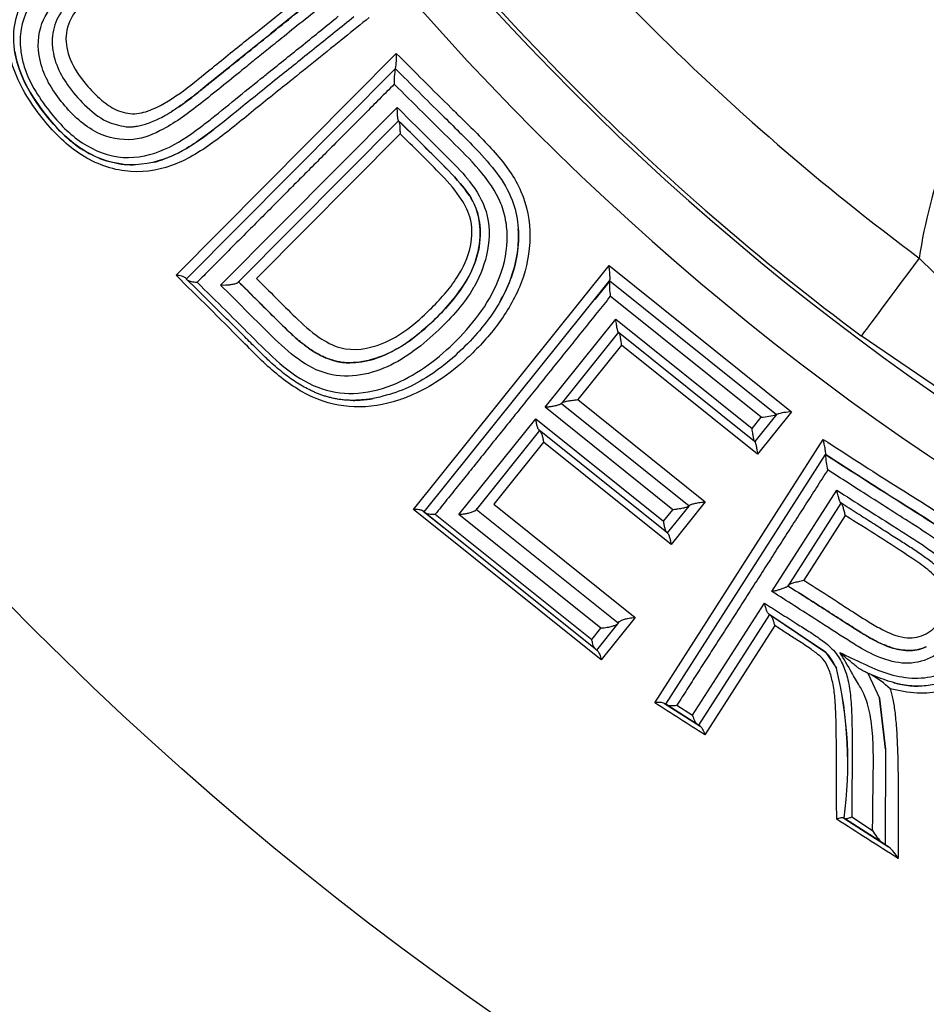
# Paper-space layout 'Sheet1' of a CAD drawing. Units: millimetres. Extents: x 0 to 210, y -3 to 297.
# Drawn here: x 163 to 165, y 122 to 124 of the extents above; entities that cross this region are included whole.
import ezdxf

# ---------------------------------------------------------------- set-up
doc = ezdxf.new("R2010")
doc.units = ezdxf.units.MM
doc.layers.add('A2B7N0B000', color=7, linetype='Continuous')
doc.layers.add('Default', color=7, linetype='Continuous')

# ---------------------------------------------------------------- blocks, each defined once
blk = doc.blocks.new('SE6')
at = {"layer": 'A2B7N0B000', "color": 7, "linetype": 'Continuous'}
for p, q in [((163.0479, 123.247), (163.4794, 123.6817)), ((163.0682, 123.2398), (163.4774, 123.6515)), ((163.4777, 123.6519), (163.4595, 123.6335)), ((163.4774, 123.6515), (163.4776, 123.6517)), ((163.4776, 123.6517), (163.4777, 123.6519)), ((163.4776, 123.6517), (163.4776, 123.6517)), ((163.1353, 123.2276), (163.4814, 123.5755)), ((163.4839, 123.5495), (163.169, 123.2326)), ((163.4837, 123.5497), (163.4839, 123.5495)), ((163.4869, 123.5239), (163.2055, 123.2406)), ((162.9639, 123.4633), (162.9639, 123.4633)), ((163.5132, 122.7882), (163.8961, 123.2663)), ((163.8961, 123.2663), (164.2537, 122.9794)), ((164.5038, 123.2806), (164.7125, 123.0741)), ((163.0682, 123.2398), (163.0663, 123.2418)), ((163.0699, 123.2381), (163.0682, 123.2398)), ((163.0682, 123.2398), (163.0682, 123.2398)), ((163.169, 123.2326), (163.1705, 123.2341)), ((163.1705, 123.2341), (163.172, 123.2357)), ((163.5342, 122.7832), (163.8973, 123.2361)), ((163.8976, 123.2364), (163.8682, 123.1998)), ((163.8973, 123.2361), (163.8974, 123.2363)), ((163.8974, 123.2363), (163.8976, 123.2364)), ((163.8974, 123.2363), (163.8974, 123.2363)), ((163.8974, 123.2363), (164.2241, 122.9743)), ((164.1942, 122.9689), (163.8985, 123.2059)), ((163.7707, 122.9883), (163.9093, 123.1609)), ((163.9093, 123.1609), (164.1764, 122.9467)), ((163.9146, 123.1353), (163.8023, 122.9953)), ((164.1813, 122.9214), (163.9143, 123.1355)), ((163.9143, 123.1355), (163.9146, 123.1353)), ((164.6975, 122.9192), (164.3902, 123.1281)), ((163.9202, 123.1102), (163.8347, 123.0034)), ((164.187, 122.8963), (163.9202, 123.1102)), ((163.395, 123.0019), (163.395, 123.0019)), ((163.8023, 122.9953), (163.8028, 122.9959)), ((163.8028, 122.9959), (163.8034, 122.9966)), ((163.8028, 122.9959), (164.0529, 122.7954)), ((163.8347, 123.0034), (164.0845, 122.8031)), ((164.0211, 122.7876), (163.7707, 122.9883)), ((164.2537, 122.9794), (164.187, 122.8963)), ((163.6022, 122.7782), (163.7527, 122.9658)), ((163.7527, 122.9658), (164.0031, 122.7651)), ((164.1764, 122.9467), (164.1942, 122.9689)), ((164.2239, 122.9742), (164.1815, 122.9212)), ((164.2241, 122.9743), (164.2239, 122.9742)), ((163.76, 122.9426), (163.6351, 122.7868)), ((164.0092, 122.7427), (163.7591, 122.9433)), ((163.7591, 122.9433), (163.76, 122.9426)), ((163.76, 122.9426), (163.7611, 122.9417)), ((163.7678, 122.9199), (163.6706, 122.7986)), ((164.0175, 122.7197), (163.7678, 122.9199)), ((163.9858, 122.4094), (164.3157, 122.9255)), ((164.1815, 122.9212), (164.1813, 122.9214)), ((164.1818, 122.921), (164.1815, 122.9212)), ((164.1815, 122.9212), (164.1815, 122.9212)), ((164.0071, 122.4067), (164.3201, 122.8956)), ((164.3201, 122.8956), (164.3202, 122.8958)), ((164.3202, 122.8958), (164.3203, 122.8959)), ((164.3202, 122.8958), (164.3202, 122.8958)), ((164.2153, 122.6275), (164.3424, 122.8257)), ((164.0845, 122.8031), (164.0175, 122.7197)), ((163.8809, 122.4933), (163.5132, 122.7882)), ((163.5342, 122.7832), (163.532, 122.785)), ((163.532, 122.785), (163.573, 122.7521)), ((163.5342, 122.7832), (163.5342, 122.7832)), ((163.536, 122.7817), (163.5342, 122.7832)), ((163.6351, 122.7868), (163.6364, 122.7884)), ((163.6364, 122.7884), (163.6378, 122.7902)), ((163.6364, 122.7884), (163.9139, 122.5659)), ((163.6706, 122.7986), (163.9476, 122.5764)), ((164.0031, 122.7651), (164.0211, 122.7876)), ((164.0523, 122.7947), (164.0101, 122.7421)), ((164.0529, 122.7954), (164.0523, 122.7947)), ((164.0535, 122.7962), (164.0529, 122.7954)), ((164.3503, 122.8008), (164.246, 122.6379)), ((164.35, 122.8009), (164.3503, 122.8008)), ((164.3503, 122.8008), (164.3503, 122.8008)), ((164.3503, 122.8008), (164.3506, 122.8006)), ((163.8694, 122.5144), (163.536, 122.7817)), ((163.5558, 122.7789), (163.8623, 122.5332)), ((163.8801, 122.5554), (163.6022, 122.7782)), ((164.3586, 122.7764), (164.2775, 122.6496)), ((164.0101, 122.7421), (164.0092, 122.7427)), ((164.011, 122.7413), (164.0101, 122.7421)), ((164.246, 122.6379), (164.2465, 122.6386)), ((164.0599, 122.3851), (164.2006, 122.6046)), ((163.9476, 122.5764), (163.8809, 122.4933)), ((164.2104, 122.5823), (164.0716, 122.3655)), ((164.2094, 122.583), (164.2104, 122.5823)), ((164.3199, 122.5088), (164.2094, 122.5829)), ((164.2104, 122.5823), (164.2116, 122.5815)), ((164.2116, 122.5815), (164.3199, 122.5088)), ((163.8623, 122.5332), (163.8801, 122.5554)), ((163.9124, 122.5641), (163.8714, 122.5128)), ((163.9139, 122.5659), (163.9124, 122.5641)), ((163.9139, 122.5659), (163.9155, 122.5679)), ((163.9155, 122.5679), (163.9139, 122.5659)), ((164.2206, 122.5607), (164.0837, 122.3467)), ((163.8714, 122.5128), (163.8694, 122.5144)), ((163.8713, 122.5128), (163.8714, 122.5128)), ((163.8736, 122.5111), (163.8713, 122.5128)), ((164.3199, 122.5088), (164.3415, 122.4773)), ((164.4837, 122.5118), (164.4837, 122.5118)), ((164.4027, 122.4676), (164.3964, 122.4705)), ((164.4027, 122.4675), (164.4027, 122.4675)), ((164.4027, 122.4675), (164.4259, 122.4183)), ((164.502, 122.4422), (164.502, 122.4422)), ((164.4377, 122.3187), (164.4258, 122.4183)), ((164.4259, 122.4183), (164.4375, 122.3187)), ((164.0071, 122.4067), (164.0048, 122.4083)), ((164.0048, 122.4083), (164.0743, 122.3637)), ((164.0071, 122.4067), (164.0071, 122.4067)), ((164.0092, 122.4055), (164.0071, 122.4067)), ((164.0692, 122.367), (164.0092, 122.4055)), ((164.0291, 122.4048), (164.0599, 122.3851)), ((164.0716, 122.3655), (164.0692, 122.367)), ((164.0716, 122.3655), (164.0716, 122.3655)), ((164.0743, 122.3637), (164.0716, 122.3655)), ((164.4379, 122.3187), (164.4372, 122.1314)), ((164.3714, 122.1857), (164.4123, 122.1594)), ((164.3565, 122.1831), (164.3557, 122.1836)), ((164.3557, 122.1836), (164.4437, 122.1273)), ((164.3565, 122.1831), (164.3565, 122.1831)), ((164.3571, 122.1827), (164.3565, 122.1831)), ((164.4315, 122.135), (164.3571, 122.1827)), ((164.4372, 122.1314), (164.4315, 122.135)), ((164.4372, 122.1314), (164.4372, 122.1314)), ((164.4437, 122.1273), (164.4372, 122.1314))]:
    blk.add_line(p, q, dxfattribs=at)
blk.add_circle((167.4302, 127.2093), 6.5882, dxfattribs=at)
for centre, radius, start, end in [((167.4302, 127.2093), 5.2033, 54.1717, 35.8274), ((167.4302, 127.2093), 5.0965, 53.6475, 36.3515), ((167.4302, 127.2093), 4.8989, 216.6824, 233.3176), ((167.4302, 127.2093), 5.089, 216.6824, 233.3176), ((185.7319, 95.7581), 35.8896, 128.58478, 129.11883), ((163.3624, 123.6735), 0.1173, 349.3821, 4.04), ((165.4988, 123.1322), 1.0061, 147.2889, 171.5174), ((163.6024, 123.6282), 0.1272, 169.4439, 183.0796), ((164.0253, 123.2263), 0.1284, 175.638, 189.1456), ((164.2613, 122.844), 0.1357, 93.2208, 105.8878), ((164.1884, 123.0887), 0.1199, 272.7771, 287.2527), ((164.4474, 122.8992), 0.1273, 181.6452, 195.268), ((164.2398, 122.4314), 0.1115, 24.2899, 44.0519), ((163.5866, 122.2913), 0.7774, 351.9941, 13.8369), ((163.5673, 122.2904), 0.7964, 352.2578, 13.5731), ((164.3769, 122.4206), 0.0535, 61.1447, 68.6251), ((164.3281, 122.3161), 0.1691, 45.5837, 61.2778), ((164.485, 122.1968), 0.0817, 207.209, 229.1332), ((164.3901, 122.0643), 0.0827, 28.8522, 49.6039)]:
    blk.add_arc(centre, radius, start, end, dxfattribs=at)
blk.add_ellipse((164.5096, 123.2884), major_axis=(-0.1195, -0.1604), ratio=0.000022, start_param=-1.52183, end_param=-0.03489, dxfattribs=at)
for points, knots in [([(163.4262, 123.7517), (163.41, 123.7387), (163.3577, 123.6965), (163.2803, 123.6342), (163.1945, 123.5657), (163.1212, 123.5051), (163.0418, 123.4559), (162.9476, 123.443), (162.8535, 123.4803), (162.779, 123.5576), (162.7245, 123.6454), (162.7118, 123.7451), (162.7482, 123.8276), (162.8122, 123.8941), (162.8865, 123.9523), (162.9666, 124.0174), (163.0433, 124.0792), (163.0953, 124.121), (163.1157, 124.1375)], [0, 0, 0, 0, 0.038903, 0.125642, 0.188365, 0.251379, 0.314296, 0.37659, 0.438733, 0.50123, 0.572439, 0.625934, 0.688193, 0.750731, 0.81293, 0.875112, 0.950789, 1, 1, 1, 1]), ([(163.396, 123.753), (163.3716, 123.7334), (163.3228, 123.6941), (163.2488, 123.6344), (163.1774, 123.5773), (163.1087, 123.5208), (163.0367, 123.473), (162.9473, 123.4556), (162.857, 123.49), (162.7931, 123.5564), (162.7468, 123.6261), (162.7273, 123.693), (162.7316, 123.7519), (162.7534, 123.7982), (162.7803, 123.8328), (162.8048, 123.8587), (162.8398, 123.8906), (162.8928, 123.9321), (162.9635, 123.9895), (163.0375, 124.049), (163.0861, 124.0881), (163.1104, 124.1077)], [0, 0, 0, 0, 0.062665, 0.125417, 0.193015, 0.25094, 0.313003, 0.376058, 0.436328, 0.500503, 0.555381, 0.600514, 0.637614, 0.675064, 0.706877, 0.732785, 0.750079, 0.806937, 0.875087, 0.937547, 1, 1, 1, 1]), ([(163.0692, 124.0491), (163.0507, 124.0343), (163.0019, 123.995), (162.9245, 123.9316), (162.8537, 123.8775), (162.8062, 123.834), (162.7701, 123.7934), (162.7424, 123.7447), (162.7419, 123.7019), (162.7436, 123.6879)], [0.0327502, 0.0327502, 0.0327502, 0.0327502, 0.0833597, 0.1667162, 0.250069, 0.2812151, 0.3124751, 0.3745974, 0.4049497, 0.4049497, 0.4049497, 0.4049497]), ([(163.1584, 124.0481), (163.1338, 124.0283), (163.0845, 123.9885), (163.0101, 123.9288), (162.9387, 123.8708), (162.8785, 123.824), (162.8375, 123.7838), (162.816, 123.7545), (162.8071, 123.7273), (162.8037, 123.6976), (162.8114, 123.6593), (162.8356, 123.6171), (162.8684, 123.5794), (162.9074, 123.5468), (162.9371, 123.5405), (162.9501, 123.5379)], [0, 0, 0, 0, 0.124689, 0.249606, 0.381213, 0.499265, 0.565005, 0.62448, 0.655929, 0.687368, 0.749935, 0.80847, 0.874936, 0.945267, 1, 1, 1, 1]), ([(163.1887, 124.0467), (163.1614, 124.0247), (163.1117, 123.9846), (163.0455, 123.9311), (162.9943, 123.8898), (162.946, 123.851), (162.9036, 123.8178), (162.8685, 123.785), (162.8432, 123.7559), (162.8281, 123.717), (162.8388, 123.6655), (162.8677, 123.6239), (162.8991, 123.5909), (162.931, 123.5686), (162.9675, 123.56), (163.0132, 123.5751), (163.0631, 123.6073), (163.1234, 123.6575), (163.2195, 123.7343), (163.2988, 123.7982), (163.3534, 123.8422)], [0, 0, 0, 0, 0.085682, 0.156044, 0.211082, 0.250794, 0.313685, 0.35005, 0.376642, 0.415718, 0.454328, 0.501341, 0.536023, 0.564081, 0.595297, 0.626544, 0.688828, 0.751049, 0.828625, 1, 1, 1, 1]), ([(163.2019, 123.6688), (163.1936, 123.662), (163.158, 123.6333), (163.0997, 123.5853), (163.032, 123.5349), (162.963, 123.5061), (162.8863, 123.5218), (162.8237, 123.5809), (162.7778, 123.6537), (162.7754, 123.7326), (162.8172, 123.7956), (162.8723, 123.8441), (162.9138, 123.8783), (162.9317, 123.8928)], [0.1409225, 0.1409225, 0.1409225, 0.1409225, 0.1661976, 0.2492951, 0.3222616, 0.3735882, 0.4314493, 0.4980029, 0.5647113, 0.6228684, 0.6738004, 0.7483512, 0.8036378, 0.8036378, 0.8036378, 0.8036378]), ([(162.9501, 123.5379), (162.9529, 123.5376), (162.9588, 123.5375), (162.968, 123.5384), (162.9779, 123.5402), (162.9887, 123.5431), (163.0004, 123.5474), (163.0131, 123.553), (163.0268, 123.5602), (163.0417, 123.5691), (163.0554, 123.5782), (163.068, 123.5872), (163.0787, 123.5953), (163.0885, 123.6032), (163.0966, 123.6097), (163.104, 123.6156), (163.1129, 123.6229), (163.124, 123.6318), (163.1377, 123.6428), (163.1634, 123.6635), (163.2008, 123.6936), (163.2495, 123.7328), (163.2987, 123.7724), (163.3317, 123.799), (163.3483, 123.8123)], [0, 0, 0, 0, 0.018165, 0.037999, 0.05983, 0.08395, 0.110667, 0.140304, 0.173206, 0.209734, 0.250187, 0.277642, 0.306018, 0.333255, 0.353446, 0.372953, 0.392983, 0.424585, 0.460277, 0.500595, 0.625767, 0.750445, 0.875137, 1, 1, 1, 1]), ([(163.3431, 123.7824), (163.3152, 123.7599), (163.277, 123.7291), (163.2393, 123.6989), (163.2293, 123.6908)], [0, 0, 0, 0, 0.0830992, 0.1133146, 0.1133146, 0.1133146, 0.1133146]), ([(163.2196, 123.6365), (163.2227, 123.639), (163.2484, 123.6596), (163.2969, 123.6986), (163.3428, 123.7357), (163.3658, 123.7543)], [0.8656866, 0.8656866, 0.8656866, 0.8656866, 0.8743464, 0.9371736, 1, 1, 1, 1]), ([(162.732, 123.6846), (162.735, 123.6667), (162.7491, 123.6229), (162.7951, 123.5532), (162.8662, 123.4816), (162.9332, 123.4633), (162.964, 123.4633)], [0.4086426, 0.4086426, 0.4086426, 0.4086426, 0.4456003, 0.4992076, 0.5703864, 0.6362062, 0.6362062, 0.6362062, 0.6362062]), ([(162.7436, 123.6879), (162.7446, 123.679), (162.7534, 123.6357), (162.7939, 123.5708), (162.86, 123.5011), (162.9167, 123.48), (162.9446, 123.478)], [0.4049497, 0.4049497, 0.4049497, 0.4049497, 0.4241949, 0.4988485, 0.5610396, 0.6233243, 0.6233243, 0.6233243, 0.6233243]), ([(163.4776, 123.6517), (163.508, 123.6213), (163.5609, 123.5683), (163.6431, 123.4889), (163.7144, 123.4054), (163.7244, 123.2914), (163.6866, 123.1902), (163.6284, 123.1197), (163.5746, 123.071), (163.5316, 123.0411), (163.4853, 123.0178), (163.4512, 123.0095), (163.4342, 123.0053)], [0, 0, 0, 0, 0.144341, 0.25131, 0.387301, 0.500226, 0.617932, 0.749626, 0.814894, 0.874699, 0.937426, 1, 1, 1, 1]), ([(163.1173, 123.5539), (163.1354, 123.5682), (163.169, 123.5959), (163.2034, 123.6235), (163.2196, 123.6365)], [0.76903234, 0.76903234, 0.76903234, 0.76903234, 0.82054794, 0.86568663, 0.86568663, 0.86568663, 0.86568663]), ([(163.4754, 123.6214), (163.4657, 123.6117), (163.4464, 123.5922), (163.4175, 123.5632), (163.3888, 123.5344), (163.3603, 123.5057), (163.332, 123.4772), (163.3039, 123.449), (163.276, 123.421), (163.2484, 123.3932), (163.2211, 123.3658), (163.194, 123.3386), (163.1673, 123.3117), (163.1409, 123.2852), (163.1149, 123.259), (163.0978, 123.2419), (163.0893, 123.2333)], [0, 0, 0, 0, 0.071597, 0.143167, 0.214712, 0.286232, 0.357725, 0.429193, 0.500634, 0.57205, 0.64344, 0.714804, 0.786142, 0.857454, 0.92874, 1, 1, 1, 1]), ([(163.6942, 123.3519), (163.6921, 123.3642), (163.6818, 123.4016), (163.6433, 123.4554), (163.5685, 123.5286), (163.5127, 123.5843), (163.4754, 123.6214)], [0.7198389, 0.7198389, 0.7198389, 0.7198389, 0.7493872, 0.8117468, 0.8745009, 1, 1, 1, 1]), ([(163.088, 123.6027), (163.0839, 123.5995), (163.0768, 123.5939), (163.0664, 123.5861), (163.0576, 123.5798), (163.0488, 123.5738), (163.043, 123.57), (163.0396, 123.5679)], [0, 0, 0, 0, 0.0904333, 0.1743881, 0.2494054, 0.3056692, 0.383353, 0.383353, 0.383353, 0.383353]), ([(163.4837, 123.5497), (163.4835, 123.5499), (163.4832, 123.5505), (163.4828, 123.5524), (163.4823, 123.5552), (163.482, 123.5585), (163.4817, 123.5625), (163.4815, 123.5669), (163.4814, 123.5714), (163.4814, 123.5744), (163.4814, 123.5755)], [0, 0, 0, 0, 0.10333, 0.218568, 0.346443, 0.486992, 0.595542, 0.743748, 0.89998, 1, 1, 1, 1]), ([(163.4814, 123.5755), (163.5134, 123.5438), (163.5601, 123.4976), (163.6064, 123.4511), (163.6194, 123.4351)], [0, 0, 0, 0, 0.1261046, 0.1835965, 0.1835965, 0.1835965, 0.1835965]), ([(163.5869, 123.5746), (163.5943, 123.5672), (163.6235, 123.5385), (163.6746, 123.4889), (163.73, 123.4142), (163.747, 123.3219), (163.7289, 123.232), (163.6845, 123.1543), (163.6417, 123.1064), (163.6162, 123.0828), (163.6117, 123.0788)], [0.104267, 0.104267, 0.104267, 0.104267, 0.1258908, 0.1888317, 0.2513589, 0.3138112, 0.3764925, 0.4392112, 0.5017995, 0.5151952, 0.5151952, 0.5151952, 0.5151952]), ([(162.9446, 123.478), (162.9727, 123.476), (163.0279, 123.4893), (163.0809, 123.5256), (163.1102, 123.5483), (163.1173, 123.5539)], [0.6233243, 0.6233243, 0.6233243, 0.6233243, 0.6859817, 0.7486226, 0.7690323, 0.7690323, 0.7690323, 0.7690323]), ([(163.3883, 123.0754), (163.3959, 123.0759), (163.4212, 123.0775), (163.4727, 123.0947), (163.5348, 123.1387), (163.5931, 123.1981), (163.6333, 123.2608), (163.6445, 123.3122), (163.6432, 123.3532), (163.633, 123.3906), (163.6015, 123.4324), (163.5495, 123.4844), (163.5085, 123.5251), (163.4837, 123.5497)], [0, 0, 0, 0, 0.035921, 0.120711, 0.248937, 0.396014, 0.49816, 0.583214, 0.623076, 0.679642, 0.748578, 0.848053, 1, 1, 1, 1]), ([(163.4842, 123.5492), (163.5086, 123.525), (163.5492, 123.4847), (163.6008, 123.4331), (163.6324, 123.3916), (163.6428, 123.3549), (163.6448, 123.3142), (163.6343, 123.2631), (163.5947, 123.1998), (163.5466, 123.1511), (163.5013, 123.1142), (163.4721, 123.0973), (163.447, 123.0868), (163.4298, 123.0813), (163.4105, 123.0769), (163.3969, 123.076), (163.3883, 123.0754)], [0, 0, 0, 0, 0.150619, 0.250784, 0.320692, 0.375987, 0.41511, 0.501063, 0.601967, 0.750111, 0.812928, 0.874953, 0.907886, 0.937518, 0.960781, 1, 1, 1, 1]), ([(163.4842, 123.5492), (163.4846, 123.5483), (163.4853, 123.5466), (163.4862, 123.5401), (163.4865, 123.5325), (163.4868, 123.5267), (163.4869, 123.5239)], [0, 0, 0, 0, 0.244686, 0.486596, 0.750289, 1, 1, 1, 1]), ([(163.0058, 123.4688), (163.019, 123.4722), (163.0543, 123.4856), (163.092, 123.5098), (163.1169, 123.5288), (163.1222, 123.5328)], [0.66672807, 0.66672807, 0.66672807, 0.66672807, 0.69672741, 0.74880605, 0.76270393, 0.76270393, 0.76270393, 0.76270393]), ([(163.2055, 123.2406), (163.2182, 123.228), (163.2436, 123.2028), (163.2832, 123.1628), (163.3227, 123.1266), (163.381, 123.0951), (163.4665, 123.1099), (163.5384, 123.1697), (163.598, 123.2356), (163.6283, 123.2991), (163.6289, 123.3581), (163.6016, 123.4072), (163.553, 123.4595), (163.5125, 123.499), (163.4869, 123.5239)], [0, 0, 0, 0, 0.06277, 0.125774, 0.197831, 0.250921, 0.354657, 0.499331, 0.601085, 0.680942, 0.74921, 0.801261, 0.87435, 1, 1, 1, 1]), ([(163.6194, 123.4351), (163.6206, 123.4336), (163.6358, 123.4145), (163.6623, 123.3706), (163.6626, 123.2946), (163.6441, 123.2462), (163.6314, 123.2238), (163.6308, 123.2228)], [0.1835965, 0.1835965, 0.1835965, 0.1835965, 0.188935, 0.2515045, 0.3227996, 0.394008, 0.3973515, 0.3973515, 0.3973515, 0.3973515]), ([(163.6785, 123.2356), (163.6888, 123.2605), (163.6988, 123.2994), (163.6963, 123.3396), (163.6942, 123.3519)], [0.62446729, 0.62446729, 0.62446729, 0.62446729, 0.69013938, 0.71983886, 0.71983886, 0.71983886, 0.71983886]), ([(163.682, 123.1945), (163.6989, 123.2239), (163.7172, 123.2709), (163.7194, 123.3222), (163.7183, 123.3379)], [0.3831294, 0.3831294, 0.3831294, 0.3831294, 0.4999558, 0.5518021, 0.5518021, 0.5518021, 0.5518021]), ([(163.8976, 123.2364), (163.8976, 123.2366), (163.8978, 123.237), (163.898, 123.2385), (163.8981, 123.2407), (163.898, 123.2436), (163.8978, 123.2472), (163.8976, 123.2515), (163.8971, 123.2569), (163.8965, 123.262), (163.8962, 123.2653), (163.8961, 123.2663)], [0, 0, 0, 0, 0.081303, 0.169237, 0.264772, 0.368318, 0.479935, 0.593213, 0.740812, 0.919551, 1, 1, 1, 1]), ([(163.0663, 123.2418), (163.0642, 123.2431), (163.0599, 123.2456), (163.0519, 123.2465), (163.0479, 123.247)], [0, 0, 0, 0, 0.496933, 1, 1, 1, 1]), ([(163.2075, 123.0879), (163.1968, 123.0984), (163.1442, 123.1521), (163.0907, 123.2048), (163.0479, 123.247)], [0.8451336, 0.8451336, 0.8451336, 0.8451336, 0.8760586, 1, 1, 1, 1]), ([(163.0699, 123.2381), (163.0704, 123.2378), (163.0714, 123.2369), (163.074, 123.2358), (163.0778, 123.2347), (163.083, 123.2337), (163.0872, 123.2334), (163.0893, 123.2333)], [0, 0, 0, 0, 0.143157, 0.309145, 0.497332, 0.751288, 1, 1, 1, 1]), ([(163.4342, 123.0053), (163.4305, 123.0048), (163.4231, 123.0037), (163.4117, 123.0026), (163.4006, 123.0019), (163.3901, 123.0018), (163.3804, 123.0023), (163.3711, 123.0032), (163.3624, 123.0045), (163.3542, 123.0062), (163.3464, 123.0081), (163.339, 123.0103), (163.3319, 123.0128), (163.325, 123.0154), (163.3183, 123.0183), (163.3051, 123.0244), (163.2851, 123.0355), (163.2586, 123.0543), (163.2382, 123.0718), (163.2205, 123.0884), (163.2041, 123.1049), (163.1799, 123.1288), (163.1504, 123.1581), (163.1129, 123.1955), (163.0858, 123.2223), (163.0699, 123.2381)], [0, 0, 0, 0, 0.025535, 0.052394, 0.077995, 0.101694, 0.123963, 0.145058, 0.165095, 0.184168, 0.202359, 0.219792, 0.236652, 0.253099, 0.269268, 0.285263, 0.349894, 0.420383, 0.499194, 0.526549, 0.579371, 0.652328, 0.74954, 0.852695, 1, 1, 1, 1]), ([(163.0893, 123.2333), (163.1268, 123.1962), (163.1829, 123.1407), (163.2385, 123.0846), (163.2589, 123.0679)], [0, 0, 0, 0, 0.125937, 0.1886885, 0.1886885, 0.1886885, 0.1886885]), ([(163.169, 123.2326), (163.1686, 123.2323), (163.1677, 123.2316), (163.1656, 123.2307), (163.1627, 123.2297), (163.1592, 123.2289), (163.1543, 123.2281), (163.1483, 123.2275), (163.1416, 123.2271), (163.1374, 123.2274), (163.1353, 123.2276)], [0, 0, 0, 0, 0.080972, 0.168565, 0.263791, 0.367073, 0.478478, 0.65568, 0.829841, 1, 1, 1, 1]), ([(163.4014, 123.0506), (163.3805, 123.0482), (163.3368, 123.051), (163.2783, 123.0863), (163.2144, 123.1486), (163.1669, 123.196), (163.1353, 123.2276)], [0.6880499, 0.6880499, 0.6880499, 0.6880499, 0.7502315, 0.8124937, 0.8749863, 1, 1, 1, 1]), ([(163.1705, 123.2341), (163.1812, 123.2235), (163.2027, 123.2021), (163.2357, 123.1694), (163.2612, 123.1438), (163.2797, 123.1265), (163.2895, 123.118), (163.2987, 123.1107), (163.3072, 123.1045), (163.3149, 123.0992), (163.3219, 123.0949), (163.3289, 123.0909), (163.3366, 123.0872), (163.3469, 123.0828), (163.3592, 123.0789), (163.3738, 123.0759), (163.3835, 123.0755), (163.3883, 123.0754)], [0, 0, 0, 0, 0.162583, 0.325798, 0.499294, 0.55111, 0.597344, 0.638815, 0.676773, 0.711045, 0.740504, 0.765649, 0.799782, 0.833459, 0.888625, 0.944175, 1, 1, 1, 1]), ([(163.3883, 123.0754), (163.385, 123.0754), (163.3783, 123.0756), (163.3686, 123.0769), (163.3594, 123.079), (163.3506, 123.0816), (163.3422, 123.0847), (163.3346, 123.0882), (163.3283, 123.0912), (163.3212, 123.0952), (163.3125, 123.1007), (163.3016, 123.1084), (163.2907, 123.117), (163.2798, 123.1264), (163.2674, 123.138), (163.2473, 123.1577), (163.2146, 123.1904), (163.1869, 123.2178), (163.1705, 123.2341)], [0, 0, 0, 0, 0.037576, 0.073928, 0.108892, 0.142222, 0.174439, 0.207245, 0.233437, 0.250892, 0.295868, 0.345113, 0.395167, 0.446739, 0.499954, 0.579243, 0.749969, 1, 1, 1, 1]), ([(163.2589, 123.0679), (163.2793, 123.0513), (163.3225, 123.0229), (163.3988, 123.0106), (163.4943, 123.0341), (163.5955, 123.1076), (163.659, 123.1885), (163.6785, 123.2356)], [0.1886885, 0.1886885, 0.1886885, 0.1886885, 0.2512208, 0.3099926, 0.3758668, 0.5002674, 0.6244673, 0.6244673, 0.6244673, 0.6244673]), ([(163.8985, 123.2059), (163.89, 123.1952), (163.8728, 123.1738), (163.8472, 123.1419), (163.8217, 123.1101), (163.7964, 123.0786), (163.7712, 123.0473), (163.7463, 123.0162), (163.7216, 122.9854), (163.6971, 122.9549), (163.6728, 122.9247), (163.6488, 122.8948), (163.6251, 122.8652), (163.6017, 122.8361), (163.5785, 122.8073), (163.5634, 122.7884), (163.5558, 122.7789)], [0, 0, 0, 0, 0.071599, 0.143172, 0.214719, 0.286239, 0.357734, 0.429202, 0.500644, 0.572059, 0.643449, 0.714812, 0.786148, 0.857458, 0.928742, 1, 1, 1, 1]), ([(163.9143, 123.1355), (163.9142, 123.1357), (163.9138, 123.1362), (163.9132, 123.138), (163.9124, 123.1407), (163.9117, 123.1441), (163.9111, 123.148), (163.9104, 123.1523), (163.9098, 123.1568), (163.9094, 123.1598), (163.9093, 123.1609)], [0, 0, 0, 0, 0.103345, 0.218583, 0.346445, 0.486967, 0.595618, 0.743736, 0.900227, 1, 1, 1, 1]), ([(163.5629, 123.1404), (163.5321, 123.111), (163.4824, 123.0716), (163.4224, 123.053), (163.4014, 123.0506)], [0.5011452, 0.5011452, 0.5011452, 0.5011452, 0.6255846, 0.6880499, 0.6880499, 0.6880499, 0.6880499]), ([(163.9149, 123.135), (163.9154, 123.1342), (163.9163, 123.1326), (163.9178, 123.1262), (163.919, 123.1186), (163.9198, 123.1129), (163.9202, 123.1102)], [0, 0, 0, 0, 0.244667, 0.486565, 0.750256, 1, 1, 1, 1]), ([(163.3161, 123.0081), (163.289, 123.0201), (163.2513, 123.0465), (163.2183, 123.0774), (163.2075, 123.0879)], [0.75168688, 0.75168688, 0.75168688, 0.75168688, 0.81409046, 0.84513357, 0.84513357, 0.84513357, 0.84513357]), ([(163.6117, 123.0788), (163.5941, 123.0632), (163.5603, 123.0373), (163.5231, 123.0176), (163.5055, 123.0103)], [0.51519521, 0.51519521, 0.51519521, 0.51519521, 0.56668497, 0.60932487, 0.60932487, 0.60932487, 0.60932487]), ([(163.5055, 123.0103), (163.4983, 123.0073), (163.4638, 122.9944), (163.4002, 122.9832), (163.3421, 122.9966), (163.3161, 123.0081)], [0.6093249, 0.6093249, 0.6093249, 0.6093249, 0.6268099, 0.69201, 0.7516869, 0.7516869, 0.7516869, 0.7516869]), ([(163.3949, 123.0019), (163.3995, 123.0019), (163.4086, 123.0023), (163.4219, 123.0036), (163.4303, 123.0048), (163.4342, 123.0053)], [0.90757583, 0.90757583, 0.90757583, 0.90757583, 0.9391829, 0.97149296, 1, 1, 1, 1]), ([(163.8034, 122.9966), (163.8044, 122.9973), (163.8067, 122.9988), (163.8154, 123.0009), (163.825, 123.0022), (163.8316, 123.003), (163.8347, 123.0034)], [0, 0, 0, 0, 0.228351, 0.477546, 0.74852, 1, 1, 1, 1]), ([(163.8023, 122.9953), (163.8021, 122.995), (163.8015, 122.9946), (163.7998, 122.9938), (163.7973, 122.9929), (163.7941, 122.9919), (163.7896, 122.9909), (163.7839, 122.9898), (163.7773, 122.9886), (163.7729, 122.9884), (163.7707, 122.9883)], [0, 0, 0, 0, 0.081091, 0.168803, 0.264141, 0.367546, 0.47911, 0.654085, 0.828144, 1, 1, 1, 1]), ([(163.7591, 122.9433), (163.7588, 122.9436), (163.7583, 122.9442), (163.7573, 122.9459), (163.7563, 122.9484), (163.7551, 122.9524), (163.7537, 122.9582), (163.753, 122.9633), (163.7527, 122.9658)], [0, 0, 0, 0, 0.104507, 0.221456, 0.351053, 0.493024, 0.748342, 1, 1, 1, 1]), ([(163.7611, 122.9417), (163.7618, 122.9408), (163.7632, 122.9391), (163.7651, 122.9336), (163.7665, 122.9272), (163.7674, 122.9223), (163.7678, 122.9199)], [0, 0, 0, 0, 0.249351, 0.492832, 0.753576, 1, 1, 1, 1]), ([(164.1813, 122.9214), (164.1811, 122.9216), (164.1808, 122.9221), (164.1802, 122.9239), (164.1795, 122.9266), (164.1789, 122.93), (164.1782, 122.9339), (164.1775, 122.9383), (164.1769, 122.9428), (164.1765, 122.9457), (164.1764, 122.9467)], [0, 0, 0, 0, 0.103718, 0.219069, 0.346781, 0.486893, 0.597856, 0.743714, 0.909858, 1, 1, 1, 1]), ([(164.1818, 122.921), (164.1819, 122.9209), (164.1822, 122.9206), (164.1826, 122.9195), (164.1831, 122.918), (164.1836, 122.9156), (164.1847, 122.9114), (164.1858, 122.9055), (164.1866, 122.9), (164.1869, 122.8971), (164.187, 122.8963)], [0, 0, 0, 0, 0.077256, 0.159052, 0.245742, 0.340938, 0.48782, 0.748442, 0.923273, 1, 1, 1, 1]), ([(164.3203, 122.8959), (164.3204, 122.8961), (164.3206, 122.8966), (164.3206, 122.8981), (164.3204, 122.9003), (164.32, 122.9032), (164.3195, 122.9067), (164.3187, 122.911), (164.3177, 122.9163), (164.3166, 122.9213), (164.3159, 122.9245), (164.3157, 122.9255)], [0, 0, 0, 0, 0.080661, 0.168258, 0.263793, 0.367669, 0.479905, 0.595856, 0.740826, 0.917664, 1, 1, 1, 1]), ([(164.3157, 122.9255), (164.3626, 122.8951), (164.4446, 122.8418), (164.5486, 122.7783), (164.6162, 122.7288), (164.6681, 122.6713), (164.6825, 122.5788), (164.64, 122.4821), (164.567, 122.4331), (164.4983, 122.4253), (164.4642, 122.4329), (164.4465, 122.4369)], [0, 0, 0, 0, 0.201019, 0.351469, 0.438118, 0.501754, 0.625657, 0.750348, 0.874227, 0.934776, 1, 1, 1, 1]), ([(164.3202, 122.8958), (164.363, 122.8682), (164.44, 122.8186), (164.5417, 122.7554), (164.6111, 122.7057), (164.6523, 122.6453), (164.6571, 122.5596), (164.6099, 122.4775), (164.545, 122.4455), (164.5123, 122.4421), (164.5019, 122.442)], [0, 0, 0, 0, 0.1889348, 0.339916, 0.4464624, 0.5023673, 0.6063962, 0.7497822, 0.8335148, 0.8720738, 0.8720738, 0.8720738, 0.8720738]), ([(164.6433, 122.5492), (164.6489, 122.5653), (164.6556, 122.6015), (164.6469, 122.6534), (164.6112, 122.7051), (164.5433, 122.7545), (164.4413, 122.8177), (164.3635, 122.8678), (164.3202, 122.8958)], [0.3614561, 0.3614561, 0.3614561, 0.3614561, 0.4264337, 0.49969, 0.5520723, 0.6561205, 0.8083873, 1, 1, 1, 1]), ([(164.3246, 122.8657), (164.3171, 122.8542), (164.3023, 122.831), (164.2802, 122.7966), (164.2583, 122.7623), (164.2364, 122.7283), (164.2148, 122.6945), (164.1933, 122.6609), (164.172, 122.6277), (164.1508, 122.5947), (164.1299, 122.5621), (164.1092, 122.5298), (164.0888, 122.4979), (164.0686, 122.4665), (164.0487, 122.4353), (164.0356, 122.415), (164.0291, 122.4048)], [0, 0, 0, 0, 0.071597, 0.143168, 0.214713, 0.286233, 0.357726, 0.429194, 0.500636, 0.572051, 0.643441, 0.714805, 0.786143, 0.857454, 0.92874, 1, 1, 1, 1]), ([(164.5782, 122.4868), (164.5906, 122.4974), (164.6226, 122.5363), (164.6389, 122.6034), (164.6134, 122.666), (164.5793, 122.6997), (164.5376, 122.7292), (164.4799, 122.7665), (164.4072, 122.8126), (164.351, 122.8487), (164.3246, 122.8657)], [0.311061, 0.311061, 0.311061, 0.311061, 0.3733325, 0.4972346, 0.5549988, 0.622196, 0.6750212, 0.7479876, 0.8813772, 1, 1, 1, 1]), ([(164.35, 122.8009), (164.3499, 122.8011), (164.3495, 122.8016), (164.3486, 122.8033), (164.3476, 122.806), (164.3465, 122.8092), (164.3455, 122.813), (164.3444, 122.8173), (164.3433, 122.8217), (164.3426, 122.8246), (164.3424, 122.8257)], [0, 0, 0, 0, 0.103333, 0.218548, 0.346381, 0.486874, 0.595566, 0.743687, 0.900293, 1, 1, 1, 1]), ([(164.3424, 122.8257), (164.3788, 122.8025), (164.4373, 122.7654), (164.496, 122.7286), (164.5173, 122.7137)], [0, 0, 0, 0, 0.1563146, 0.2504901, 0.2504901, 0.2504901, 0.2504901]), ([(164.0535, 122.7962), (164.0537, 122.7964), (164.0543, 122.7969), (164.056, 122.7977), (164.0584, 122.7986), (164.0615, 122.7995), (164.0652, 122.8004), (164.0697, 122.8013), (164.0749, 122.8021), (164.08, 122.8027), (164.0832, 122.803), (164.0845, 122.8031)], [0, 0, 0, 0, 0.080326, 0.167773, 0.263323, 0.367367, 0.479915, 0.593098, 0.740797, 0.899891, 1, 1, 1, 1]), ([(163.532, 122.785), (163.5314, 122.7854), (163.5302, 122.7861), (163.5274, 122.7871), (163.5235, 122.7878), (163.5187, 122.7881), (163.5151, 122.7882), (163.5132, 122.7882)], [0, 0, 0, 0, 0.150412, 0.331604, 0.543265, 0.763779, 1, 1, 1, 1]), ([(163.6351, 122.7868), (163.6347, 122.7864), (163.634, 122.7856), (163.6319, 122.7845), (163.6292, 122.7832), (163.6257, 122.782), (163.621, 122.7807), (163.6151, 122.7795), (163.6085, 122.7783), (163.6043, 122.7782), (163.6022, 122.7782)], [0, 0, 0, 0, 0.080928, 0.168522, 0.263787, 0.36715, 0.47869, 0.655845, 0.829943, 1, 1, 1, 1]), ([(164.0523, 122.7947), (164.052, 122.7945), (164.0515, 122.7939), (164.0497, 122.7931), (164.0473, 122.7922), (164.0442, 122.7913), (164.0404, 122.7904), (164.0359, 122.7895), (164.0304, 122.7886), (164.0253, 122.788), (164.0221, 122.7877), (164.0211, 122.7876)], [0, 0, 0, 0, 0.080898, 0.168617, 0.264145, 0.367941, 0.480129, 0.593782, 0.740914, 0.918684, 1, 1, 1, 1]), ([(164.5704, 122.6282), (164.5696, 122.6307), (164.5678, 122.6363), (164.5636, 122.6455), (164.5568, 122.6564), (164.5462, 122.6692), (164.5305, 122.6832), (164.5106, 122.6979), (164.4884, 122.7128), (164.4646, 122.7279), (164.4393, 122.744), (164.4116, 122.7618), (164.3815, 122.7809), (164.3608, 122.7941), (164.35, 122.8009)], [0, 0, 0, 0, 0.027455, 0.062441, 0.106593, 0.163008, 0.236927, 0.328045, 0.423897, 0.519004, 0.624205, 0.740863, 0.865945, 1, 1, 1, 1]), ([(164.3506, 122.8006), (164.3512, 122.7998), (164.3523, 122.7983), (164.3545, 122.792), (164.3564, 122.7847), (164.3579, 122.7791), (164.3586, 122.7764)], [0, 0, 0, 0, 0.244627, 0.486493, 0.750256, 1, 1, 1, 1]), ([(163.536, 122.7817), (163.5366, 122.7814), (163.5377, 122.7807), (163.5403, 122.7798), (163.5443, 122.7792), (163.5495, 122.7787), (163.5537, 122.7789), (163.5558, 122.7789)], [0, 0, 0, 0, 0.143155, 0.309141, 0.497323, 0.751305, 1, 1, 1, 1]), ([(164.0092, 122.7427), (164.009, 122.743), (164.0084, 122.7436), (164.0076, 122.7453), (164.0067, 122.7477), (164.0055, 122.7517), (164.0043, 122.7575), (164.0035, 122.7626), (164.0031, 122.7651)], [0, 0, 0, 0, 0.105027, 0.222075, 0.351433, 0.492927, 0.745077, 1, 1, 1, 1]), ([(164.2775, 122.6496), (164.2994, 122.6356), (164.3301, 122.6161), (164.3735, 122.5876), (164.4042, 122.5679), (164.4401, 122.5476), (164.4772, 122.5329), (164.519, 122.5414), (164.547, 122.5681), (164.56, 122.6051), (164.549, 122.644), (164.521, 122.6715), (164.4569, 122.7145), (164.4023, 122.7489), (164.3586, 122.7764)], [0, 0, 0, 0, 0.125917, 0.176333, 0.251825, 0.302063, 0.377209, 0.439121, 0.501376, 0.563487, 0.625319, 0.687502, 0.749979, 1, 1, 1, 1]), ([(164.011, 122.7413), (164.0113, 122.741), (164.012, 122.7403), (164.0129, 122.7385), (164.0137, 122.7362), (164.0149, 122.7326), (164.0162, 122.7277), (164.017, 122.7229), (164.0174, 122.7205), (164.0175, 122.7197)], [0, 0, 0, 0, 0.118837, 0.249583, 0.339109, 0.493438, 0.750169, 0.915042, 1, 1, 1, 1]), ([(164.5173, 122.7137), (164.5316, 122.7038), (164.5594, 122.6829), (164.59, 122.6389), (164.594, 122.5856), (164.5754, 122.5369), (164.5386, 122.5004), (164.4727, 122.4772), (164.4101, 122.503), (164.3524, 122.5395), (164.294, 122.5773), (164.2445, 122.6088), (164.2153, 122.6275)], [0.2504901, 0.2504901, 0.2504901, 0.2504901, 0.3132494, 0.3758305, 0.437672, 0.5007376, 0.5637299, 0.6257477, 0.7490185, 0.7876685, 0.8744938, 1, 1, 1, 1]), ([(164.247, 122.6394), (164.2472, 122.6396), (164.2477, 122.6402), (164.2493, 122.6413), (164.2517, 122.6424), (164.2547, 122.6436), (164.2599, 122.6454), (164.2678, 122.6473), (164.2742, 122.6488), (164.2775, 122.6496)], [0, 0, 0, 0, 0.0814, 0.16929, 0.264695, 0.368062, 0.479484, 0.733694, 1, 1, 1, 1]), ([(164.246, 122.6379), (164.2458, 122.6377), (164.2453, 122.6371), (164.2436, 122.6361), (164.2413, 122.635), (164.2382, 122.6337), (164.2338, 122.6322), (164.2283, 122.6304), (164.2218, 122.6285), (164.2174, 122.6278), (164.2153, 122.6275)], [0, 0, 0, 0, 0.081183, 0.168958, 0.264336, 0.367768, 0.479358, 0.654275, 0.828255, 1, 1, 1, 1]), ([(164.2465, 122.6386), (164.2598, 122.6301), (164.2848, 122.6141), (164.3199, 122.5916), (164.3498, 122.5725), (164.3751, 122.5563), (164.397, 122.5423), (164.417, 122.5308), (164.4354, 122.5224), (164.4519, 122.5161), (164.4687, 122.5126), (164.486, 122.5113), (164.503, 122.5132), (164.5129, 122.5172), (164.5176, 122.5192)], [0, 0, 0, 0, 0.153996, 0.289337, 0.405732, 0.500395, 0.581923, 0.658995, 0.724774, 0.778372, 0.832189, 0.893281, 0.948878, 1, 1, 1, 1]), ([(164.5176, 122.5192), (164.5148, 122.5179), (164.5091, 122.5154), (164.4996, 122.513), (164.4893, 122.5117), (164.4783, 122.5118), (164.4673, 122.513), (164.4571, 122.5149), (164.4474, 122.5179), (164.4376, 122.5216), (164.4267, 122.5263), (164.4148, 122.5323), (164.402, 122.5394), (164.389, 122.5474), (164.3687, 122.5604), (164.3417, 122.5777), (164.3085, 122.5989), (164.2841, 122.6146), (164.2708, 122.6231), (164.2681, 122.6248)], [0, 0, 0, 0, 0.030211, 0.0618218, 0.0955883, 0.132257, 0.169802, 0.2037167, 0.2345765, 0.2682772, 0.3071615, 0.3503917, 0.3981268, 0.4498382, 0.499902, 0.6333554, 0.763004, 0.8848753, 0.9165468, 0.9165468, 0.9165468, 0.9165468]), ([(164.2094, 122.583), (164.2091, 122.5832), (164.2084, 122.5838), (164.2073, 122.5854), (164.2061, 122.5877), (164.2044, 122.5916), (164.2024, 122.5972), (164.2012, 122.6021), (164.2006, 122.6046)], [0, 0, 0, 0, 0.104549, 0.221552, 0.351199, 0.493206, 0.748501, 1, 1, 1, 1]), ([(164.2006, 122.6046), (164.2111, 122.5978), (164.2322, 122.5844), (164.2573, 122.5684), (164.2757, 122.5567), (164.2875, 122.5495), (164.2993, 122.5418), (164.3157, 122.5302), (164.3368, 122.5134), (164.3488, 122.4951), (164.3534, 122.4855)], [0, 0, 0, 0, 0.0722263, 0.1446108, 0.1717803, 0.1989093, 0.2242016, 0.2530502, 0.315683, 0.3783217, 0.3783217, 0.3783217, 0.3783217]), ([(163.9155, 122.5679), (163.9158, 122.5682), (163.9166, 122.569), (163.9186, 122.5702), (163.9213, 122.5715), (163.9247, 122.5727), (163.9284, 122.5738), (163.933, 122.5747), (163.9381, 122.5756), (163.9432, 122.5762), (163.9463, 122.5764), (163.9476, 122.5764)], [0, 0, 0, 0, 0.081011, 0.168932, 0.264644, 0.368487, 0.480467, 0.586677, 0.741018, 0.893501, 1, 1, 1, 1]), ([(164.2116, 122.5815), (164.212, 122.5813), (164.2127, 122.5807), (164.214, 122.5789), (164.2154, 122.5762), (164.217, 122.5724), (164.2187, 122.5671), (164.22, 122.5629), (164.2206, 122.5607)], [0, 0, 0, 0, 0.109184, 0.236168, 0.381411, 0.544476, 0.766768, 1, 1, 1, 1]), ([(163.9124, 122.5641), (163.912, 122.5637), (163.9113, 122.5629), (163.9092, 122.5616), (163.9066, 122.5604), (163.9032, 122.5592), (163.8993, 122.5581), (163.8947, 122.557), (163.8892, 122.5561), (163.8842, 122.5556), (163.8811, 122.5554), (163.8801, 122.5554)], [0, 0, 0, 0, 0.080968, 0.168788, 0.264418, 0.368296, 0.480525, 0.594115, 0.741098, 0.918734, 1, 1, 1, 1]), ([(164.342, 122.1812), (164.342, 122.194), (164.3419, 122.2189), (164.3419, 122.2559), (164.3418, 122.2912), (164.3415, 122.3249), (164.3411, 122.3569), (164.3405, 122.3894), (164.3388, 122.4211), (164.3345, 122.4508), (164.3276, 122.4747), (164.3184, 122.4926), (164.3042, 122.5055), (164.2861, 122.5186), (164.2644, 122.5326), (164.2417, 122.5469), (164.2277, 122.5561), (164.2206, 122.5607)], [0, 0, 0, 0, 0.094362, 0.18395, 0.268786, 0.348888, 0.424283, 0.494996, 0.576959, 0.645016, 0.700205, 0.744463, 0.776348, 0.824843, 0.890444, 0.945158, 1, 1, 1, 1]), ([(163.8694, 122.5144), (163.869, 122.5148), (163.868, 122.5158), (163.8666, 122.5182), (163.8651, 122.5219), (163.8637, 122.5269), (163.8628, 122.5311), (163.8623, 122.5332)], [0, 0, 0, 0, 0.144566, 0.310412, 0.49728, 0.74742, 1, 1, 1, 1]), ([(163.8736, 122.5111), (163.874, 122.5106), (163.875, 122.5097), (163.8764, 122.5074), (163.878, 122.5039), (163.8797, 122.4992), (163.8805, 122.4953), (163.8809, 122.4933)], [0, 0, 0, 0, 0.142278, 0.308741, 0.498535, 0.747916, 1, 1, 1, 1]), ([(164.3964, 122.4704), (164.3953, 122.471), (164.393, 122.4721), (164.3889, 122.4745), (164.3845, 122.4775), (164.379, 122.4819), (164.3704, 122.4889), (164.3598, 122.4977), (164.3519, 122.5048), (164.3485, 122.5078)], [0, 0, 0, 0, 0.074296, 0.156863, 0.248347, 0.344915, 0.500554, 0.78552, 1, 1, 1, 1]), ([(164.4131, 122.337), (164.4123, 122.3535), (164.4091, 122.3837), (164.3994, 122.4196), (164.3847, 122.4462), (164.369, 122.4731), (164.3561, 122.495), (164.3485, 122.5078)], [0.5029284, 0.5029284, 0.5029284, 0.5029284, 0.6402586, 0.7528363, 0.7992321, 0.8816665, 1, 1, 1, 1]), ([(164.3485, 122.5078), (164.3636, 122.5005), (164.3937, 122.4859), (164.4538, 122.459), (164.5243, 122.4519), (164.566, 122.4764), (164.5782, 122.4868)], [0, 0, 0, 0, 0.0632742, 0.1262765, 0.2500936, 0.311061, 0.311061, 0.311061, 0.311061]), ([(164.3534, 122.4855), (164.3575, 122.4768), (164.3643, 122.4567), (164.3697, 122.4225), (164.3719, 122.3798), (164.3725, 122.3261), (164.3721, 122.2596), (164.3716, 122.2118), (164.3714, 122.1857)], [0.3783217, 0.3783217, 0.3783217, 0.3783217, 0.4349393, 0.5033285, 0.5853855, 0.6953029, 0.8334256, 1, 1, 1, 1]), ([(164.5019, 122.442), (164.4905, 122.442), (164.456, 122.4455), (164.4241, 122.4587), (164.4027, 122.4675)], [0.8720738, 0.8720738, 0.8720738, 0.8720738, 0.9145574, 1, 1, 1, 1]), ([(164.4465, 122.4369), (164.4475, 122.4337), (164.4498, 122.4267), (164.4523, 122.4154), (164.4545, 122.4026), (164.4564, 122.3883), (164.458, 122.3724), (164.4593, 122.3551), (164.4604, 122.3363), (164.4612, 122.316), (164.4618, 122.2942), (164.4622, 122.271), (164.4624, 122.2464), (164.4625, 122.2205), (164.4625, 122.1932), (164.4625, 122.1646), (164.4625, 122.1347), (164.4625, 122.1145), (164.4625, 122.1042)], [0, 0, 0, 0, 0.028906, 0.061968, 0.099324, 0.141071, 0.187278, 0.237999, 0.293276, 0.353143, 0.417628, 0.486754, 0.560542, 0.639011, 0.722177, 0.810054, 0.902658, 1, 1, 1, 1]), ([(164.4542, 122.4487), (164.4593, 122.4473), (164.475, 122.4435), (164.4911, 122.442), (164.5019, 122.442)], [0.05898704, 0.05898704, 0.05898704, 0.05898704, 0.07899614, 0.11956471, 0.11956471, 0.11956471, 0.11956471]), ([(164.0048, 122.4083), (164.0024, 122.409), (163.9977, 122.4106), (163.9898, 122.4098), (163.9858, 122.4094)], [0, 0, 0, 0, 0.496621, 1, 1, 1, 1]), ([(164.0092, 122.4055), (164.0097, 122.4052), (164.0109, 122.4046), (164.0136, 122.404), (164.0176, 122.4038), (164.0228, 122.4039), (164.027, 122.4045), (164.0291, 122.4048)], [0, 0, 0, 0, 0.143157, 0.309144, 0.497331, 0.75129, 1, 1, 1, 1]), ([(164.0692, 122.367), (164.0687, 122.3674), (164.0676, 122.3683), (164.0659, 122.3706), (164.0639, 122.3741), (164.0619, 122.379), (164.0606, 122.383), (164.0599, 122.3851)], [0, 0, 0, 0, 0.144697, 0.310587, 0.497378, 0.747604, 1, 1, 1, 1]), ([(164.0743, 122.3637), (164.0748, 122.3633), (164.0759, 122.3625), (164.0777, 122.3603), (164.0797, 122.3569), (164.0819, 122.3524), (164.0831, 122.3486), (164.0837, 122.3467)], [0, 0, 0, 0, 0.142407, 0.308929, 0.498642, 0.74828, 1, 1, 1, 1]), ([(164.4123, 122.1594), (164.4125, 122.1729), (164.4127, 122.1983), (164.4132, 122.2346), (164.4137, 122.2665), (164.4139, 122.2939), (164.4138, 122.3169), (164.4134, 122.3308), (164.4131, 122.337)], [0, 0, 0, 0, 0.1166031, 0.2200322, 0.3103318, 0.387547, 0.4517261, 0.5029284, 0.5029284, 0.5029284, 0.5029284]), ([(164.3571, 122.1827), (164.3575, 122.1825), (164.3582, 122.1822), (164.36, 122.1822), (164.3627, 122.1826), (164.3661, 122.1836), (164.3692, 122.1847), (164.3708, 122.1854), (164.3714, 122.1857)], [0, 0, 0, 0, 0.14716, 0.313968, 0.499218, 0.749683, 0.904278, 1, 1, 1, 1]), ([(164.3557, 122.1836), (164.3554, 122.1837), (164.3546, 122.1841), (164.3529, 122.1842), (164.35, 122.1838), (164.3464, 122.1829), (164.3433, 122.1817), (164.342, 122.1812)], [0, 0, 0, 0, 0.148697, 0.315718, 0.500181, 0.793156, 1, 1, 1, 1])]:
    blk.add_open_spline(points, degree=3, knots=knots, dxfattribs=at)
for points in [[(163.2293, 123.6908), (163.2201, 123.6834), (163.211, 123.6761), (163.2019, 123.6688)], [(163.4794, 123.6817), (163.5152, 123.6459), (163.5509, 123.6101), (163.5869, 123.5746)], [(163.6308, 123.2228), (163.6129, 123.1917), (163.5887, 123.1649), (163.5629, 123.1404)], [(164.0837, 122.3467), (164.0511, 122.3676), (164.0184, 122.3885), (163.9858, 122.4094)], [(164.4625, 122.1042), (164.4223, 122.1299), (164.3822, 122.1555), (164.342, 122.1812)]]:
    blk.add_open_spline(points, degree=3, dxfattribs=at)

psp = doc.layouts.new('Sheet1')

# ---------------------------------------------------------------- block references
at = {"layer": 'Default'}
psp.add_blockref('SE6', (0, 0), dxfattribs=at)

doc.saveas('drawing.dxf')
